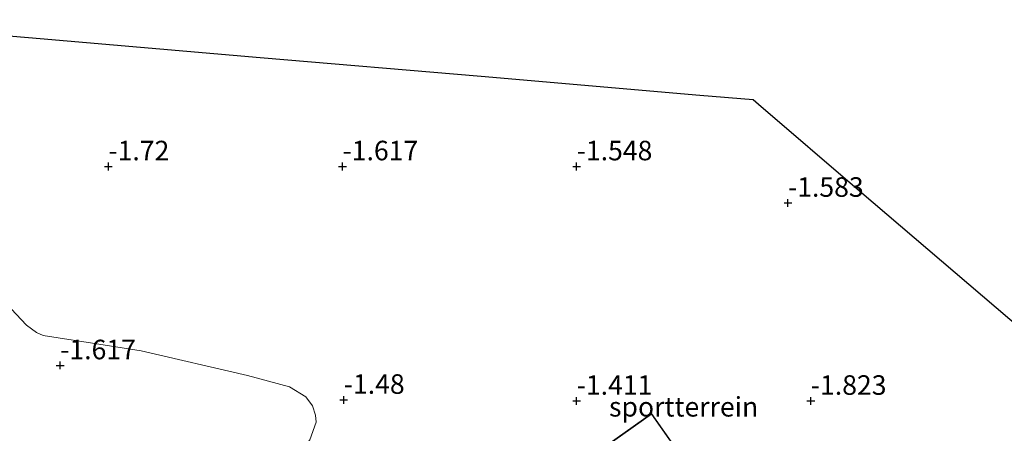
# Model space of a CAD drawing. Units: metres. Extents: x 99996 to 105892, y 437498 to 443754.
# Drawn here: x 101059 to 101185, y 438276 to 438329 of the extents above; entities that cross this region are included whole.
import ezdxf
from ezdxf.enums import TextEntityAlignment as Align

# ---------------------------------------------------------------- set-up
doc = ezdxf.new("R2010")
doc.units = ezdxf.units.M
doc.layers.get('0').update_dxf_attribs({"lineweight": 25})
for name, color, linetype, lineweight in [('B-ME-GR-BOMENSTRUIKEN-GV-B6', 93, 'Continuous', 18), ('B-ME-GW-HOOGTEPUNT-S-B1', 10, 'Continuous', 25), ('B-ME-IE-GRONDWERKLIJN-GROND_INGERICHT-GV-B6', 253, 'Continuous', 18), ('B-ME-KG-KADASTRAAL-DAKRAND-L-B1', 13, 'Continuous', 18), ('B-ME-KG-KADASTRAAL-OPNAMEDTMGRENS-L-B1', 10, 'Continuous', 25), ('B-ME-OG-BEBOUWING-GV-B6', 173, 'Continuous', 18)]:
    doc.layers.add(name, color=color, linetype=linetype, lineweight=lineweight)
doc.styles.add('NLCS-ISO', font='NLCS-ISO.TTF')

# ---------------------------------------------------------------- blocks, each defined once
blk = doc.blocks.new('hoogtepunt')
for p, q in [((-0.5, 0), (0.5, 0)), ((0, 0.5), (0, -0.5))]:
    blk.add_line(p, q)

msp = doc.modelspace()

# ---------------------------------------------------------------- linework, layer by layer
at = {"layer": 'B-ME-GR-BOMENSTRUIKEN-GV-B6'}
msp.add_polyline3d([(101057.919, 438292.234, -1.487), (101059.884, 438290.144, -1.393), (101061.149, 438289.186, -1.431), (101062.01, 438288.819, -1.384), (101068.361, 438287.859, -1.431), (101074.591, 438286.872, -1.393), (101088.216, 438283.717, -1.308), (101093.573, 438282.239, -1.337), (101095.664, 438280.957, -1.308), (101096.518, 438279.808, -1.308), (101096.899, 438278.632, -1.327), (101096.996, 438277.722, -1.289), (101096.204, 438275.46, -1.252), (101093.645, 438272.412, -1.412), (101091.258, 438269.149, -1.742), (101084.679, 438270.237, -1.778), (101077.57, 438272.09, -1.865), (101071.426, 438273.06, -1.878), (101063.888, 438274.229, -1.881), (101056.689, 438275.243, -1.868)], dxfattribs=at)
at = {"layer": 'B-ME-IE-GRONDWERKLIJN-GROND_INGERICHT-GV-B6'}
for points in [[(101033.044, 438329.223, -1.5), (101061.65, 438326.774, -1.522), (101089.836, 438324.362, -1.544), (101118.143, 438321.938, -1.566), (101146.174, 438319.539, -1.588), (101152.989, 438318.956, -1.575), (101153.67, 438318.373, -1.588), (101166.601, 438307.293, -1.558), (101187.647, 438289.379, -1.573)], [(101096.204, 438275.46, -1.252), (101096.996, 438277.722, -1.289), (101096.899, 438278.632, -1.327), (101096.518, 438279.808, -1.308), (101095.664, 438280.957, -1.308), (101093.573, 438282.239, -1.337), (101088.216, 438283.717, -1.308), (101074.591, 438286.872, -1.393), (101068.361, 438287.859, -1.431), (101062.01, 438288.819, -1.384), (101061.149, 438289.186, -1.431), (101059.884, 438290.144, -1.393), (101057.919, 438292.234, -1.487)], [(101144.787, 438271.997, -1.326), (101139.959, 438278.827, -1.326), (101125.732, 438268.77, -1.326)]]:
    msp.add_polyline3d(points, dxfattribs=at)
at = {"layer": 'B-ME-KG-KADASTRAAL-DAKRAND-L-B1'}
msp.add_polyline3d([(101144.717, 438272.009, 1.686), (101139.947, 438278.757, 1.576), (101130.262, 438271.911, 1.537), (101130.221, 438271.882, 0.523), (101125.802, 438268.759, 0.523), (101130.572, 438262.01, 0.364), (101135.018, 438265.153, 0.364), (101135.059, 438265.182, 1.546), (101144.717, 438272.009, 1.686)], dxfattribs=at)
at = {"layer": 'B-ME-KG-KADASTRAAL-OPNAMEDTMGRENS-L-B1'}
msp.add_polyline3d([(101256.683, 438230.682, -1.584), (101253.199, 438233.553, -1.607), (101250.574, 438235.817, -1.619), (101229.637, 438253.638, -1.604), (101208.715, 438271.447, -1.589), (101187.647, 438289.379, -1.573), (101166.601, 438307.293, -1.558), (101153.67, 438318.373, -1.588), (101152.989, 438318.956, -1.575), (101146.174, 438319.539, -1.588), (101118.143, 438321.938, -1.566), (101089.836, 438324.362, -1.544), (101061.65, 438326.774, -1.522), (101033.044, 438329.223, -1.5), (101031.651, 438328.841, -1.544), (101021.397, 438326.032, -1.599), (101010.437, 438323.03, -1.477), (100989.162, 438317.202, -1.425), (100946.236, 438299.954, -1.582), (100903.475, 438282.773, -1.738)], dxfattribs=at)
at = {"layer": 'B-ME-OG-BEBOUWING-GV-B6'}
msp.add_polyline3d([(101125.732, 438268.77, -1.326), (101139.959, 438278.827, -1.326), (101144.787, 438271.997, -1.326), (101139.77, 438268.45, -1.326), (101130.56, 438261.94, -1.326), (101125.732, 438268.77, -1.326)], dxfattribs=at)

# ---------------------------------------------------------------- block references
at = {"layer": 'B-ME-GW-HOOGTEPUNT-S-B1', "rotation": 90}
for p in [(101070.376, 438310.453, -1.72), (101070.376, 438310.453, -1.72), (101100.376, 438310.453, -1.617), (101100.376, 438310.453, -1.617), (101130.376, 438310.453, -1.548), (101130.376, 438310.453, -1.548), (101157.451, 438305.785, -1.583), (101157.451, 438305.785, -1.583), (101064.199, 438284.998, -1.617), (101064.199, 438284.998, -1.617), (101100.532, 438280.579, -1.48), (101100.532, 438280.579, -1.48), (101130.376, 438280.453, -1.411), (101130.376, 438280.453, -1.411), (101160.376, 438280.453, -1.823), (101160.376, 438280.453, -1.823)]:
    msp.add_blockref('hoogtepunt', p, dxfattribs=at)

# ---------------------------------------------------------------- texts
at = {"layer": 'B-ME-GW-HOOGTEPUNT-S-B1', "ltscale": 0.2, "style": 'NLCS-ISO'}
for s, p in [('-1.72', (101070.376, 438310.453, -1.72)), ('-1.72', (101070.376, 438310.453, -1.72)), ('-1.617', (101100.376, 438310.453, -1.617)), ('-1.617', (101100.376, 438310.453, -1.617)), ('-1.548', (101130.376, 438310.453, -1.548)), ('-1.548', (101130.376, 438310.453, -1.548)), ('-1.583', (101157.451, 438305.785, -1.583)), ('-1.583', (101157.451, 438305.785, -1.583)), ('-1.617', (101064.199, 438284.998, -1.617)), ('-1.617', (101064.199, 438284.998, -1.617)), ('-1.48', (101100.532, 438280.579, -1.48)), ('-1.48', (101100.532, 438280.579, -1.48)), ('-1.411', (101130.376, 438280.453, -1.411)), ('-1.411', (101130.376, 438280.453, -1.411)), ('-1.823', (101160.376, 438280.453, -1.823)), ('-1.823', (101160.376, 438280.453, -1.823))]:
    msp.add_text(s, height=2.5, dxfattribs=at).set_placement(p, align=Align.BOTTOM_LEFT)
at = {"layer": 'B-ME-IE-GRONDWERKLIJN-GROND_INGERICHT-GV-B6', "ltscale": 0.2, "style": 'NLCS-ISO'}
msp.add_text('sportterrein', height=2.5, dxfattribs=at).set_placement((101144.0822, 438279.7013), align=Align.MIDDLE_CENTER)

doc.saveas('drawing.dxf')
